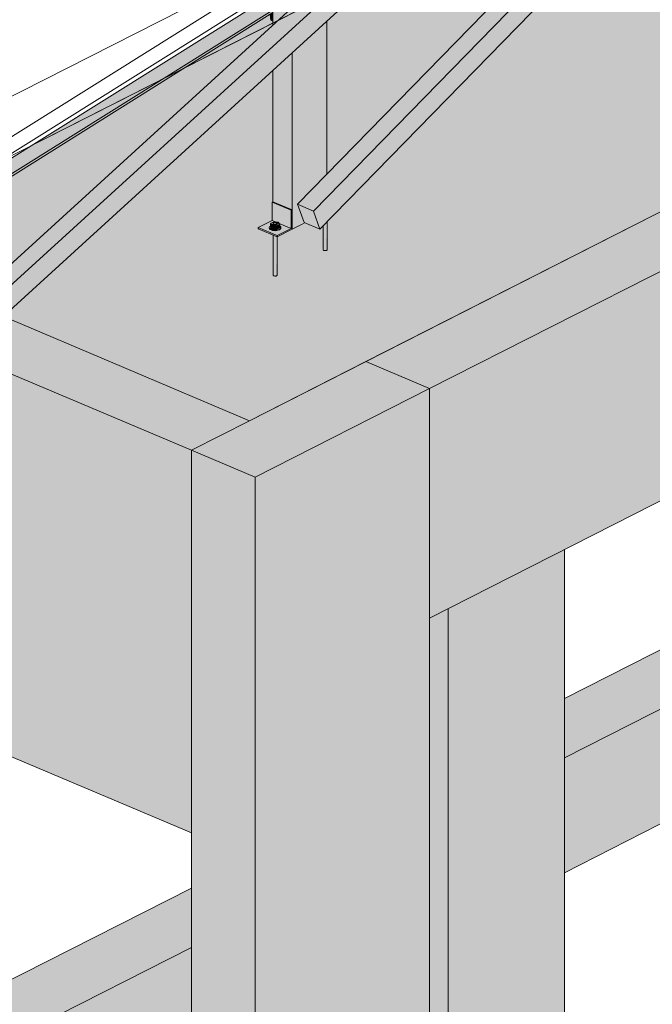
# Model space of a CAD drawing. Units: millimetres. Extents: x 149369 to 229501, y -28738 to 94048.
# Drawn here: x 180681 to 182147, y 74520 to 76800 of the extents above; entities that cross this region are included whole.
import ezdxf

# ---------------------------------------------------------------- set-up
doc = ezdxf.new("R2010")
doc.units = ezdxf.units.MM
for name, color, linetype, lineweight, true_color in [('A-COLS', 7, 'Continuous', 5, 0x3f403f), ('A-GENM', 7, 'Continuous', 5, 0x3f403f), ('Pilares Estruturais', 7, 'Continuous', 5, 0x3f403f), ('Piso', 7, 'Continuous', 5, 0x3f403f), ('Quadro Estrutural', 7, 'Continuous', 5, 0x3f403f), ('Telhados', 7, 'Continuous', 5, 0x3f403f)]:
    doc.layers.add(name, color=color, linetype=linetype, lineweight=lineweight, true_color=true_color)

# ---------------------------------------------------------------- blocks, each defined once
blk = doc.blocks.new('Family - VP308-297081-PERSPECTIVA 01')
at = {"layer": 'Quadro Estrutural', "lineweight": 9, "true_color": 0x3d3d3d}
h = blk.add_hatch(color=250, dxfattribs=at)
h.paths.add_polyline_path([(181067, 76690), (181268.1, 76792.1), (181268.1, 76795.9), (181263, 76798.1), (181262, 76812.1), (181148.2, 76740.8)])
h.paths.add_polyline_path([(181518.3, 76919.1), (182080.9, 77204.7), (182034.3, 77242.1), (181556.2, 76942.8)])
h.paths.add_polyline_path([(182157.2, 77243.4), (182195.1, 77262.7), (182330.8, 77401.6), (182312.6, 77416.3), (182104.3, 77285.9)])
h.paths.add_polyline_path([(182385.5, 77457.6), (182396.3, 77468.7), (182382.5, 77460.1)])
at = {"layer": 'Quadro Estrutural', "color": 9, "lineweight": 9, "true_color": 0xbfbfbf}
for p, q in [((180038.6, 76305.4), (182399.6, 77504)), ((182547.3, 77441.5), (182399.6, 77504)), ((182547.3, 77441.5), (180186.3, 76242.9)), ((180038.6, 76305.4), (180186.3, 76242.9))]:
    blk.add_line(p, q, dxfattribs=at)
blk = doc.blocks.new('Family - L314-297083-PERSPECTIVA 01')
at = {"layer": 'Piso', "lineweight": 9, "true_color": 0xc3c3c3}
h = blk.add_hatch(color=9, dxfattribs=at)
h.paths.add_polyline_path([(181213.8, 75871), (183440, 77001.1), (182740.2, 77297.1), (182740.2, 77173.1), (182796, 77128.3), (182782.7, 77083.3), (182753.1, 77068.2), (182774.4, 77059.2), (182774.4, 77056.4), (182741, 77038.7), (182739.8, 76949.3), (182734.1, 76948.8), (182731.5, 76950.7), (182731.5, 77034.6), (182624.8, 76980.4), (182623.5, 76890.3), (182617.8, 76889.8), (182615.3, 76891.6), (182615, 76984.8), (182580.7, 76999.3), (182580.7, 77002.1), (182612.8, 77018.4), (182612.8, 77060.6), (182615, 77061.7), (182615, 77173.7), (182551.4, 77224.6), (182551.4, 76990.2), (182553.5, 76988.2), (182554.9, 76977.5), (182558.2, 76975), (182585.7, 76963.4), (182585.7, 76960.6), (182552.2, 76942.8), (182551, 76853.4), (182545.3, 76853), (182542.7, 76854.8), (182542.7, 76938.8), (182436, 76884.6), (182434.7, 76794.4), (182429.1, 76794), (182426.5, 76795.8), (182426.2, 76889), (182391.9, 76903.5), (182391.9, 76906.3), (182424, 76922.6), (182424, 76929.4), (182173.7, 77130.2), (181394.2, 76332), (181393, 76265.6), (181387.3, 76265.1), (181384.7, 76267), (181384.7, 76322.3), (181376.1, 76314.9), (181340.7, 76328.6), (181277.9, 76296.7), (181276.7, 76206.6), (181271, 76206.1), (181268.4, 76207.9), (181268.1, 76301.1), (181233.9, 76315.6), (181233.9, 76318.4), (181266, 76334.7), (181266, 76376.9), (181268.1, 76378), (181268.1, 76682.5), (180642.7, 76112.6), (181015.9, 75954.7)])
h.paths.add_polyline_path([(180564.1, 76145.8), (181268.1, 76787.4), (181268.1, 76792.1), (181067, 76690), (180345.4, 76238.3), (180537.5, 76157.1)])
h.paths.add_polyline_path([(181393.4, 76441.7), (182113.2, 77178.8), (182080.9, 77204.7), (181515, 76917), (181515, 76842.7), (181474.5, 76822.2), (181435.5, 76838.7), (181436.3, 76835.7), (181393.4, 76796.6), (181393.4, 76455.5)])
h.paths.add_polyline_path([(182426.2, 77027.6), (182426.2, 77325.1), (182391.4, 77353.1), (182228.4, 77186.2), (182271.3, 77151.9)])
h.paths.add_polyline_path([(182167.9, 77234.8), (182195.1, 77262.7), (182157.2, 77243.4)])
h.paths.add_polyline_path([(182615, 77273.6), (182615, 77350.1), (182551.4, 77377), (182551.4, 77324.6)])
at = {"layer": 'Piso', "color": 9, "lineweight": 9, "true_color": 0xbfbfbf}
for p, q in [((180253.7, 76277.1), (182479.9, 77407.2)), ((182479.9, 77407.2), (183440, 77001.1)), ((183440, 77001.1), (181213.8, 75871)), ((181213.8, 75871), (180253.7, 76277.1))]:
    blk.add_line(p, q, dxfattribs=at)
blk = doc.blocks.new('Family - VP311-297115-PERSPECTIVA 01')
at = {"layer": 'Quadro Estrutural', "lineweight": 9, "true_color": 0x3d3d3d}
h = blk.add_hatch(color=250, dxfattribs=at)
h.paths.add_polyline_path([(181079, 75802.5), (181213.8, 75871), (180642.7, 76112.6), (180548.6, 76026.9), (181023.4, 75826)])
h.paths.add_polyline_path([(180470, 76060.1), (180564.1, 76145.8), (180345.4, 76238.3), (180336.6, 76232.8), (180357, 76224.2), (180357, 76117.8), (180346.3, 76112.5), (180357, 76108)])
h = blk.add_hatch(color=250, dxfattribs=at)
h.paths.add_polyline_path([(181079, 74916.4), (181079, 75802.5), (180548.6, 76026.9), (180236.1, 75742.1), (180234.9, 75677.7), (180229.2, 75677.2), (180226.7, 75679.1), (180226.7, 75733.5), (180217.7, 75725.3), (180181, 75739.9), (180119.9, 75708.8), (180118.6, 75618.7), (180113, 75618.2), (180110.4, 75620.1), (180110.1, 75713.2), (180075.8, 75727.7), (180075.8, 75730.5), (180107.9, 75746.8), (180107.9, 75789), (180110.1, 75790.1), (180110.1, 75938.3), (180045, 75871.6), (180045, 75353.8), (180655.6, 75095.5)])
h.paths.add_polyline_path([(180235.3, 75846.2), (180470, 76060.1), (180346.3, 76112.5), (180316.5, 76097.3), (180279.7, 76112.3), (180235.3, 76066.7), (180235.3, 75858.6)])
h.paths.add_polyline_path([(180045, 75982.2), (180081.8, 76020), (180045, 75996.9)])
at = {"layer": 'Quadro Estrutural', "color": 9, "lineweight": 9, "true_color": 0xbfbfbf}
for p, q in [((180179.8, 76308.4), (180045, 76239.9)), ((180179.8, 76308.4), (181213.8, 75871)), ((180045, 76239.9), (181079, 75802.5)), ((180045, 76239.9), (180045, 75353.8)), ((181079, 75802.5), (181213.8, 75871)), ((181079, 74916.4), (181079, 75802.5)), ((180045, 75353.8), (181079, 74916.4))]:
    blk.add_line(p, q, dxfattribs=at)
blk = doc.blocks.new('Family - L308-297117-PERSPECTIVA 01')
at = {"layer": 'Piso', "color": 9, "lineweight": 9, "true_color": 0xbfbfbf}
for p, q in [((179515.2, 76589.6), (181741.3, 77719.7)), ((181741.3, 77719.7), (182332.2, 77469.7)), ((182332.2, 77469.7), (180106, 76339.6)), ((180106, 76339.6), (179515.2, 76589.6))]:
    blk.add_line(p, q, dxfattribs=at)
blk = doc.blocks.new('Family - VP306-297131-PERSPECTIVA 01')
at = {"layer": 'Quadro Estrutural', "color": 9, "lineweight": 9, "true_color": 0xbfbfbf}
for p, q in [((179637.1, 76789), (181526.2, 77747.9)), ((181673.9, 77685.5), (181526.2, 77747.9)), ((181673.9, 77685.5), (179784.8, 76726.5)), ((179637.1, 76789), (179784.8, 76726.5))]:
    blk.add_line(p, q, dxfattribs=at)
blk = doc.blocks.new('Family - VP309-297149-PERSPECTIVA 01')
at = {"layer": 'Quadro Estrutural', "lineweight": 9, "true_color": 0x3d3d3d}
for points in [[(181631.2, 75945.4), (183655.1, 76972.8), (183507.4, 77035.3), (181483.5, 76007.9), (181601.1, 75958.1)], [(181631.2, 75413.7), (183655.1, 76441.1), (183655.1, 76972.8), (181631.2, 75945.4), (181631.2, 75759.1)]]:
    blk.add_hatch(color=250, dxfattribs=at).paths.add_polyline_path(points)
at = {"layer": 'Quadro Estrutural', "color": 9, "lineweight": 9, "true_color": 0xbfbfbf}
for p, q in [((181483.5, 76007.9), (183507.4, 77035.3)), ((183655.1, 76972.8), (183507.4, 77035.3)), ((183655.1, 76972.8), (181631.2, 75945.4)), ((183655.1, 76441.1), (183655.1, 76972.8)), ((183655.1, 76441.1), (181631.2, 75413.7)), ((181483.5, 76007.9), (181631.2, 75945.4)), ((181631.2, 75945.4), (181631.2, 75413.7))]:
    blk.add_line(p, q, dxfattribs=at)
blk = doc.blocks.new('Family - P55-297187-PERSPECTIVA 01')
at = {"layer": 'A-COLS', "lineweight": 9, "true_color": 0xaa0000}
for points in [[(181673.9, 73166.2), (181943.6, 73303.1), (181943.6, 75572.3), (181673.9, 75435.4), (181673.9, 73228.6)], [(181673.9, 73166.2), (181673.9, 75435.4), (181631.2, 75413.7), (181631.2, 73184.2), (181661, 73171.6)]]:
    blk.add_hatch(color=14, dxfattribs=at).paths.add_polyline_path(points)
at = {"layer": 'A-COLS', "color": 9, "lineweight": 9, "true_color": 0xbfbfbf}
for p, q in [((181943.6, 73303.1), (181943.6, 75572.3)), ((181673.9, 73166.2), (181673.9, 75435.4))]:
    blk.add_line(p, q, dxfattribs=at)
blk = doc.blocks.new('Family - P55-298645-PERSPECTIVA 01')
at = {"layer": 'Pilares Estruturais', "color": 9, "lineweight": 9, "true_color": 0xbfbfbf}
for p, q in [((181943.6, 73303.1), (181943.6, 75572.3)), ((181673.9, 73166.2), (181673.9, 75435.4))]:
    blk.add_line(p, q, dxfattribs=at)
blk = doc.blocks.new('Family - P62-297193-PERSPECTIVA 01')
at = {"layer": 'A-COLS', "lineweight": 9, "true_color": 0xaa0000}
for points in [[(181226.7, 75740), (181631.2, 75945.4), (181483.5, 76007.9), (181079, 75802.5), (181213.8, 75745.5)], [(181226.7, 71220.7), (181631.2, 71426.1), (181631.2, 75945.4), (181226.7, 75740), (181226.7, 71594.7)], [(181226.7, 71220.7), (181226.7, 75740), (181079, 75802.5), (181079, 71283.2), (181213.8, 71226.2)]]:
    blk.add_hatch(color=14, dxfattribs=at).paths.add_polyline_path(points)
at = {"layer": 'A-COLS', "color": 9, "lineweight": 9, "true_color": 0xbfbfbf}
for p, q in [((181213.8, 75871), (181483.5, 76007.9)), ((181483.5, 76007.9), (181631.2, 75945.4)), ((181631.2, 75945.4), (181226.7, 75740)), ((181631.2, 71426.1), (181631.2, 75945.4)), ((181079, 75802.5), (181213.8, 75871)), ((181079, 71283.2), (181079, 75802.5)), ((181226.7, 75740), (181079, 75802.5)), ((181226.7, 71220.7), (181226.7, 75740))]:
    blk.add_line(p, q, dxfattribs=at)
blk = doc.blocks.new('Family - P62-298652-PERSPECTIVA 01')
at = {"layer": 'Pilares Estruturais', "color": 9, "lineweight": 9, "true_color": 0xbfbfbf}
for p, q in [((181213.8, 75871), (181483.5, 76007.9)), ((181483.5, 76007.9), (181631.2, 75945.4)), ((181631.2, 75945.4), (181226.7, 75740)), ((181631.2, 71426.1), (181631.2, 75945.4)), ((181079, 75802.5), (181213.8, 75871)), ((181079, 71283.2), (181079, 75802.5)), ((181226.7, 75740), (181079, 75802.5)), ((181226.7, 71220.7), (181226.7, 75740))]:
    blk.add_line(p, q, dxfattribs=at)
blk = doc.blocks.new('Family - VT122-297457-PERSPECTIVA 01')
at = {"layer": 'Quadro Estrutural', "lineweight": 9, "true_color": 0x3d3d3d}
for points in [[(180096.7, 74152.6), (181079, 74651.3), (181079, 74788.7), (180096.7, 74290.1)], [(180309, 73994.6), (181079, 74385.4), (181079, 74651.3), (180096.7, 74152.6), (180097.3, 74084.2), (180259.1, 74015.7)]]:
    blk.add_hatch(color=250, dxfattribs=at).paths.add_polyline_path(points)
at = {"layer": 'Quadro Estrutural', "color": 9, "lineweight": 9, "true_color": 0xbfbfbf}
for p, q in [((180096.7, 74290.1), (181079, 74788.7)), ((181079, 74651.3), (180096.7, 74152.6)), ((181079, 74385.4), (180309, 73994.6))]:
    blk.add_line(p, q, dxfattribs=at)
blk = doc.blocks.new('Family - VT122-297495-PERSPECTIVA 01')
at = {"layer": 'Quadro Estrutural', "lineweight": 9, "true_color": 0x3d3d3d}
for points in [[(181943.6, 75090.2), (182451.2, 75347.8), (182303.5, 75410.3), (181943.6, 75227.7)], [(181943.6, 74824.3), (182451.2, 75082), (182451.2, 75347.8), (181943.6, 75090.2)]]:
    blk.add_hatch(color=250, dxfattribs=at).paths.add_polyline_path(points)
at = {"layer": 'Quadro Estrutural', "color": 9, "lineweight": 9, "true_color": 0xbfbfbf}
for p, q in [((181943.6, 75227.7), (182303.5, 75410.3)), ((182451.2, 75347.8), (182303.5, 75410.3)), ((182451.2, 75347.8), (181943.6, 75090.2)), ((182451.2, 75082), (182451.2, 75347.8)), ((182451.2, 75082), (181943.6, 74824.3))]:
    blk.add_line(p, q, dxfattribs=at)
blk = doc.blocks.new('IFC-EST-UBS-PORTE-2_IFC-1-PERSPECTIVA 01')
at = {"layer": 'A-COLS', "color": 9, "lineweight": 9, "true_color": 0xbfbfbf}
for name in ['Family - P55-298645-PERSPECTIVA 01', 'Family - P62-298652-PERSPECTIVA 01']:
    blk.add_blockref(name, (0, 0), dxfattribs=at)
at = {"layer": 'Pilares Estruturais', "color": 9, "lineweight": 9, "true_color": 0xbfbfbf}
for name in ['Family - P55-297187-PERSPECTIVA 01', 'Family - P62-297193-PERSPECTIVA 01']:
    blk.add_blockref(name, (0, 0), dxfattribs=at)
at = {"layer": 'Piso', "color": 9, "lineweight": 9, "true_color": 0xbfbfbf}
for name in ['Family - L308-297117-PERSPECTIVA 01', 'Family - L314-297083-PERSPECTIVA 01']:
    blk.add_blockref(name, (0, 0), dxfattribs=at)
at = {"layer": 'Quadro Estrutural', "color": 9, "lineweight": 9, "true_color": 0xbfbfbf}
for name in ['Family - VP306-297131-PERSPECTIVA 01', 'Family - VP308-297081-PERSPECTIVA 01', 'Family - VP309-297149-PERSPECTIVA 01', 'Family - VP311-297115-PERSPECTIVA 01', 'Family - VT122-297495-PERSPECTIVA 01', 'Family - VT122-297457-PERSPECTIVA 01']:
    blk.add_blockref(name, (0, 0), dxfattribs=at)
blk = doc.blocks.new('Viga L - 2_x1_8_-V341-PERSPECTIVA 01')
at = {"layer": 'Quadro Estrutural', "true_color": 0x808281}
for points in [[(181310.3, 76358.2), (181312.4, 76359.3), (181268.1, 76378), (181266, 76376.9), (181268.1, 76376)], [(181278.2, 76296.9), (181312.4, 76316), (181312.4, 76359.3), (181310.3, 76358.2), (181309.4, 76315.5), (181278.2, 76299.7)], [(181278.2, 76296.9), (181278.2, 76299.7), (181233.9, 76318.4), (181233.9, 76315.6), (181271.5, 76299.7)]]:
    blk.add_hatch(color=8, dxfattribs=at).paths.add_polyline_path(points)
h = blk.add_hatch(color=8, dxfattribs=at)
h.paths.add_polyline_path([(181310.3, 76316), (181310.3, 76358.2), (181266, 76376.9), (181266, 76334.7), (181278.2, 76330.8), (181281.6, 76329.1), (181285.4, 76326.5), (181287.2, 76325.7)])
h.paths.add_polyline_path([(181279.3, 76329.1), (181278, 76330), (181279.3, 76329.1)])
h = blk.add_hatch(color=8, dxfattribs=at)
h.paths.add_polyline_path([(181277.4, 76326.7), (181273, 76329.8), (181269.7, 76330), (181268.1, 76328.3), (181266, 76326.9), (181268.1, 76325.8), (181270, 76326), (181275.7, 76325.8), (181276.7, 76326.2)])
h.paths.add_polyline_path([(181283.9, 76325.7), (181278.8, 76328.5), (181277.8, 76329.7), (181274.9, 76329.1), (181280.6, 76325.5), (181281.3, 76325.6)])
h.paths.add_polyline_path([(181278.2, 76299.7), (181310.3, 76316), (181283.9, 76325.5), (181284.6, 76321.8), (181286.6, 76317.7), (181285.2, 76315.5), (181278.8, 76312.7), (181270.3, 76312.3), (181261.8, 76315), (181259.6, 76318.1), (181261.8, 76321.7), (181262.5, 76323.1), (181262.5, 76327.9), (181272.2, 76331.4), (181269.9, 76333.1), (181265.8, 76334.6), (181234.6, 76318.1), (181277.4, 76300)])
h.paths.add_polyline_path([(181262.7, 76319.2), (181260.3, 76319.8), (181262.5, 76319.3)])
at = {"layer": 'Quadro Estrutural'}
for p, q in [((181266, 76376.9), (181268.1, 76378)), ((181266, 76334.7), (181266, 76376.9)), ((181266, 76376.9), (181310.3, 76358.2)), ((181312.4, 76359.3), (181268.1, 76378)), ((181312.4, 76359.3), (181310.3, 76358.2)), ((181312.4, 76314.2), (181312.4, 76359.3)), ((181310.3, 76358.2), (181310.3, 76316)), ((181233.9, 76318.4), (181266, 76334.7)), ((181233.9, 76315.6), (181233.9, 76318.4)), ((181278.2, 76299.7), (181233.9, 76318.4)), ((181278.2, 76296.9), (181233.9, 76315.6)), ((181274.2, 76331.2), (181266, 76334.7)), ((181279.3, 76329.1), (181277.5, 76329.9)), ((181310.3, 76316), (181278.2, 76299.7)), ((181278.2, 76296.9), (181312.4, 76314.2)), ((181310.3, 76316), (181282.6, 76327.7)), ((181278.2, 76299.7), (181278.2, 76296.9))]:
    blk.add_line(p, q, dxfattribs=at)
blk = doc.blocks.new('Chumbador 02 - ø3_8-V342-PERSPECTIVA 01')
at = {"layer": 'A-GENM', "true_color": 0x808281}
h = blk.add_hatch(color=8, dxfattribs=at)
h.paths.add_polyline_path([(181283.2, 76314.2), (181283.4, 76316), (181283.1, 76314.2)])
h.paths.add_polyline_path([(181280.5, 76313.1), (181282, 76314.7), (181279.9, 76313.8), (181280.1, 76313.6)])
h.paths.add_polyline_path([(181277.3, 76312.4), (181279, 76314.2), (181277, 76313.6), (181277, 76313.3)])
h.paths.add_polyline_path([(181266.9, 76312.8), (181266.4, 76314.6), (181266, 76313.1)])
h.paths.add_polyline_path([(181270.3, 76312.3), (181269.3, 76314.2), (181268.6, 76312.6)])
h.paths.add_polyline_path([(181273.8, 76312.1), (181271.9, 76314), (181272, 76312.2), (181273.1, 76312.2)])
h.paths.add_polyline_path([(181264, 76313.8), (181264, 76315.5), (181262.5, 76314.6)])
h.paths.add_polyline_path([(181261.8, 76315), (181261.1, 76316.6), (181261.1, 76315.6)])
h.paths.add_polyline_path([(181286.1, 76320.3), (181283.9, 76321.5), (181284.6, 76320.1)])
h.paths.add_polyline_path([(181286.7, 76318.7), (181284.6, 76319.9), (181286.4, 76318.7)])
h.paths.add_polyline_path([(181285.2, 76315.5), (181286.1, 76318.6), (181282.4, 76316.5), (181284.2, 76315.9)])
h = blk.add_hatch(color=8, dxfattribs=at)
h.paths.add_polyline_path([(181276.5, 76322), (181280.6, 76325.5), (181276.7, 76323.7)])
h.paths.add_polyline_path([(181276.5, 76322), (181270, 76324.1), (181271, 76322.5), (181275.8, 76322.1)])
h.paths.add_polyline_path([(181265.8, 76323.1), (181268.1, 76326.2), (181262.5, 76327.9)])
h.paths.add_polyline_path([(181283.9, 76325.7), (181280.6, 76330.6), (181279.1, 76327.2), (181282.4, 76326.2)])
h.paths.add_polyline_path([(181262.5, 76327.9), (181269.7, 76330), (181268.1, 76330.8), (181265.8, 76329.6)])
h.paths.add_polyline_path([(181274.8, 76329.2), (181277.4, 76330.9), (181274.2, 76329.8), (181274.6, 76329.4)])
for points in [[(181265.8, 76314.7), (181265.8, 76323.1), (181262.5, 76327.9), (181262.5, 76319.5)], [(181276.5, 76313.6), (181275.7, 76322.1), (181265.8, 76323.1), (181266, 76314.6), (181276.1, 76313.6)], [(181277.4, 76326.7), (181272.2, 76329.5), (181273.4, 76327.9), (181276.7, 76326.9)], [(181276.5, 76313.6), (181283.9, 76318.5), (181282.6, 76325.1), (181276.5, 76322), (181276.5, 76314.2)], [(181276.7, 76206.6), (181277.9, 76208.1), (181276.7, 76256.5)]]:
    blk.add_hatch(color=8, dxfattribs=at).paths.add_polyline_path(points)
h = blk.add_hatch(color=8, dxfattribs=at)
h.paths.add_polyline_path([(181273.4, 76205.8), (181276.7, 76206.6), (181275.7, 76297.9), (181268.4, 76299.7), (181270, 76206.4), (181272.2, 76205.9)])
h.paths.add_polyline_path([(181276.5, 76322), (181275.7, 76325.8), (181270, 76326), (181268.4, 76325.5), (181270, 76324.1), (181273.4, 76323.8), (181275.8, 76322.4)])
at = {"layer": 'A-GENM'}
for p, q in [((181259.6, 76318.4), (181259.6, 76317.2)), ((181269.9, 76331.7), (181262.5, 76327.9)), ((181262.5, 76327.9), (181265.8, 76323.1)), ((181262.5, 76319.5), (181262.5, 76327.9)), ((181265.8, 76314.7), (181262.5, 76319.5)), ((181265.8, 76323.1), (181276.5, 76322)), ((181265.8, 76323.1), (181265.8, 76314.7)), ((181276.5, 76313.6), (181265.8, 76314.7)), ((181268.6, 76324.3), (181266.4, 76323.9)), ((181268.4, 76327.7), (181268.4, 76312.1)), ((181268.7, 76327.9), (181269.5, 76328.4)), ((181269.5, 76328.4), (181270.5, 76328.8)), ((181280.6, 76330.6), (181269.9, 76331.7)), ((181269.9, 76331.7), (181269.9, 76326.1)), ((181276.5, 76322), (181283.9, 76325.7)), ((181276.5, 76322), (181276.5, 76313.6)), ((181283.9, 76317.3), (181276.5, 76313.6)), ((181277.9, 76312.1), (181277.9, 76327.7)), ((181283.9, 76325.7), (181280.6, 76330.6)), ((181283.9, 76325.7), (181283.9, 76317.3)), ((181286.8, 76317.2), (181286.8, 76318.4)), ((181268.4, 76301), (181268.4, 76208)), ((181277.9, 76208), (181277.9, 76297))]:
    blk.add_line(p, q, dxfattribs=at)
for points in [[(181261.1, 76321.3, 0), (181259.9, 76319.8, 0), (181259.6, 76318.1, 0), (181260.3, 76316.5, 0), (181261.8, 76315, 0), (181264, 76313.8, 0), (181266.9, 76312.8, 0), (181270.3, 76312.3, 0), (181273.8, 76312.1, 0), (181277.3, 76312.4, 0), (181280.5, 76313.1, 0), (181283.2, 76314.2, 0)], [(181283.2, 76313, 0), (181280.5, 76311.9, 0), (181277.3, 76311.2, 0), (181273.8, 76310.9, 0), (181270.3, 76311.1, 0), (181266.9, 76311.6, 0), (181264, 76312.6, 0), (181261.8, 76313.8, 0), (181260.3, 76315.3, 0), (181259.6, 76316.9, 0)], [(181276.9, 76325.3, 0), (181275.9, 76324.9, 0), (181274.7, 76324.6, 0), (181273.4, 76324.5, 0), (181272.1, 76324.6, 0), (181270.9, 76324.8, 0), (181269.8, 76325.1, 0), (181269, 76325.6, 0), (181268.4, 76326.1, 0), (181268.2, 76326.7, 0), (181268.3, 76327.3, 0)], [(181269.7, 76329.2, 0), (181269, 76328.7, 0), (181268.5, 76328.1, 0), (181268.4, 76327.6, 0), (181268.7, 76327, 0), (181269.2, 76326.5, 0), (181270, 76326, 0), (181271, 76325.7, 0), (181272.2, 76325.5, 0), (181273.4, 76325.5, 0), (181274.6, 76325.6, 0), (181275.7, 76325.8, 0), (181276.7, 76326.2, 0)], [(181276.7, 76326.2, 0), (181277.4, 76326.7, 0), (181277.8, 76327.2, 0), (181277.9, 76327.8, 0), (181277.7, 76328.3, 0), (181277.2, 76328.9, 0), (181276.4, 76329.3, 0), (181275.4, 76329.6, 0), (181274.2, 76329.8, 0), (181273, 76329.9, 0), (181271.8, 76329.8, 0), (181270.6, 76329.5, 0), (181269.7, 76329.2, 0)], [(181276.6, 76328.5, 0), (181277.4, 76328.1, 0), (181278, 76327.5, 0), (181278.2, 76326.9, 0), (181278.1, 76326.3, 0), (181277.6, 76325.8, 0), (181276.9, 76325.3, 0)], [(181283.2, 76314.2, 0), (181285.2, 76315.5, 0), (181286.4, 76317.1, 0), (181286.7, 76318.7, 0), (181286.1, 76320.3, 0), (181284.6, 76321.8, 0)], [(181286.8, 76317.2, 0), (181286.4, 76315.9, 0), (181285.2, 76314.3, 0), (181283.2, 76313, 0)], [(181276.7, 76206.6, 0), (181275.7, 76206.2, 0), (181274.6, 76205.9, 0), (181273.4, 76205.8, 0), (181272.2, 76205.9, 0), (181271, 76206.1, 0), (181270, 76206.4, 0), (181269.2, 76206.9, 0), (181268.7, 76207.4, 0), (181268.4, 76207.9, 0)], [(181277.9, 76208.1, 0), (181277.8, 76207.6, 0), (181277.4, 76207, 0), (181276.7, 76206.6, 0)]]:
    blk.add_polyline3d(points, dxfattribs=at)
blk = doc.blocks.new('Chumbador 02 - ø3_8-V343-PERSPECTIVA 01')
at = {"layer": 'A-GENM', "true_color": 0x808281}
for points in [[(181389.7, 76264.9), (181393, 76265.6), (181391.4, 76329.2), (181384.7, 76322.3), (181386.2, 76265.4), (181388.4, 76264.9)], [(181393, 76265.6), (181394.2, 76267.2), (181393, 76314.2)]]:
    blk.add_hatch(color=8, dxfattribs=at).paths.add_polyline_path(points)
at = {"layer": 'A-GENM'}
for p, q in [((181384.7, 76322.3), (181384.7, 76267.1)), ((181394.2, 76267.1), (181394.2, 76332))]:
    blk.add_line(p, q, dxfattribs=at)
for points in [[(181393, 76265.6, 0), (181392, 76265.2, 0), (181390.9, 76265, 0), (181389.7, 76264.9, 0), (181388.4, 76264.9, 0), (181387.3, 76265.1, 0), (181386.2, 76265.4, 0), (181385.4, 76265.9, 0), (181384.9, 76266.4, 0), (181384.7, 76267, 0)], [(181394.2, 76267.2, 0), (181394.1, 76266.6, 0), (181393.7, 76266, 0), (181393, 76265.6, 0)]]:
    blk.add_polyline3d(points, dxfattribs=at)
blk = doc.blocks.new('Madeira Retangular - 5x6-V350-PERSPECTIVA 01')
at = {"layer": 'Quadro Estrutural', "true_color": 0xa09151}
for points in [[(181362.3, 76356.5), (182556.5, 77579.2), (182519.5, 77594.9), (181325.4, 76372.1)], [(181377.1, 76314.5), (182595.6, 77562.7), (182556.5, 77579.2), (181362.5, 76356), (181376.1, 76317.3)], [(181377.1, 76314.5), (181362.3, 76356.5), (181325.4, 76372.1), (181342.1, 76329.3), (181376.1, 76314.9)]]:
    blk.add_hatch(color=55, dxfattribs=at).paths.add_polyline_path(points)
at = {"layer": 'Quadro Estrutural'}
for p, q in [((182519.5, 77594.9), (181325.4, 76372.1)), ((181362.3, 76356.5), (182556.5, 77579.2)), ((182595.7, 77562.3), (181377.1, 76314.5)), ((181362.3, 76356.5), (181325.4, 76372.1)), ((181325.4, 76372.1), (181340.2, 76330.1)), ((181377.1, 76314.5), (181362.3, 76356.5)), ((181340.2, 76330.1), (181377.1, 76314.5))]:
    blk.add_line(p, q, dxfattribs=at)
blk = doc.blocks.new('Madeira Retangular - 5x6-V351-PERSPECTIVA 01')
at = {"layer": 'Quadro Estrutural', "true_color": 0xa09151}
for points in [[(180205.8, 75770.1), (181396.6, 76855.1), (181359.7, 76870.8), (180168.9, 75785.7)], [(180217.7, 75725.3), (181436.3, 76835.7), (181435.5, 76838.7), (181396.6, 76855.1), (180205.8, 75770.1), (180208.7, 75759.1)], [(180217.7, 75725.3), (180205.8, 75770.1), (180168.9, 75785.7), (180182, 75740.4), (180215.1, 75726.4)]]:
    blk.add_hatch(color=55, dxfattribs=at).paths.add_polyline_path(points)
at = {"layer": 'Quadro Estrutural'}
for p, q in [((181359.7, 76870.8), (180168.9, 75785.7)), ((180205.8, 75770.1), (181396.6, 76855.1)), ((181435.5, 76838.7), (181436.3, 76835.7)), ((181436.3, 76835.7), (180217.7, 75725.3)), ((180205.8, 75770.1), (180168.9, 75785.7)), ((180168.9, 75785.7), (180180.7, 75740.9)), ((180217.7, 75725.3), (180205.8, 75770.1)), ((180180.7, 75740.9), (180217.7, 75725.3))]:
    blk.add_line(p, q, dxfattribs=at)
blk = doc.blocks.new('Madeira Retangular - 5x6-V352-PERSPECTIVA 01')
at = {"layer": 'Quadro Estrutural', "true_color": 0xa09151}
for points in [[(181494.6, 76957.7), (182426.2, 77540.8), (182426.2, 77547.5), (181488.2, 76960.4)], [(181515, 76917), (182396.3, 77468.7), (182426.2, 77499.3), (182426.2, 77540.8), (181494.6, 76957.7), (181515, 76949)], [(181268.1, 76795.9), (181268.1, 76815.9), (181262, 76812.1), (181263, 76798.1)]]:
    blk.add_hatch(color=55, dxfattribs=at).paths.add_polyline_path(points)
at = {"layer": 'Quadro Estrutural', "color": 8, "true_color": 0x7f807f}
blk.add_line((182426.2, 77579.5), (181457.7, 76973.3), dxfattribs=at)
at = {"layer": 'Quadro Estrutural'}
for p, q in [((181494.6, 76957.7), (182426.2, 77540.8)), ((182396.3, 77468.7), (181515, 76917)), ((181262, 76812.1), (181263, 76798.1)), ((181263, 76798.1), (181268.1, 76795.9))]:
    blk.add_line(p, q, dxfattribs=at)
blk = doc.blocks.new('Madeira Retangular - 5x6-V353-PERSPECTIVA 01')
at = {"layer": 'Quadro Estrutural', "true_color": 0xa09151}
blk.add_hatch(color=55, dxfattribs=at).paths.add_polyline_path([(180336.6, 76232.8), (181268.1, 76815.9), (181268.1, 76822.6), (180330.2, 76235.5)])
at = {"layer": 'Quadro Estrutural', "color": 8, "true_color": 0x7f807f}
for p, q in [((181268.1, 76908), (180333.9, 76323.3)), ((180370.9, 76307.7), (181268.1, 76869.3)), ((180110.1, 76183.2), (180097.8, 76175.5)), ((180110.1, 76170.3), (180097.8, 76175.5)), ((180097.8, 76175.5), (180101.4, 76124.4)), ((180101.4, 76124.4), (180110.1, 76120.7))]:
    blk.add_line(p, q, dxfattribs=at)
at = {"layer": 'Quadro Estrutural'}
blk.add_line((181268.1, 76815.9), (180336.6, 76232.8), dxfattribs=at)
at = {"layer": 'Quadro Estrutural', "color": 253, "true_color": 0x9fa09f}
for p, q in [((180333.9, 76323.3), (180248.7, 76270)), ((180285.7, 76254.3), (180370.9, 76307.7))]:
    blk.add_line(p, q, dxfattribs=at)

msp = doc.modelspace()

# ---------------------------------------------------------------- hatches: boundary and pattern name
at = {"layer": 'Quadro Estrutural', "true_color": 0xa09151}
h = msp.add_hatch(color=55, dxfattribs=at)
h.paths.add_polyline_path([(181312.4, 76314.2), (181340.2, 76330.1), (181325.4, 76372.1), (181393.4, 76441.7), (181393.4, 76796.6), (181312.4, 76722.9), (181312.4, 76356)])
h.paths.add_polyline_path([(181312.4, 76827.7), (181359.7, 76870.8), (181352.9, 76873.6), (181351.9, 76875), (181312.4, 76850.3), (181312.4, 76843.6)])
h = msp.add_hatch(color=55, dxfattribs=at)
h.paths.add_polyline_path([(181312.4, 76359.3), (181312.4, 76722.9), (181268.1, 76682.5), (181268.1, 76378), (181310.3, 76360.2)])
h.paths.add_polyline_path([(181268.1, 76787.4), (181312.4, 76827.7), (181312.4, 76850.3), (181268.1, 76822.6), (181268.1, 76815.9)])
at = {"layer": 'Telhados', "true_color": 0xc0c0c0, "transparency": 33554560}
msp.add_hatch(color=9, dxfattribs=at).paths.add_polyline_path([(180381.4, 76267.6), (182704.8, 77721.9), (182670.9, 77736.2), (182245.6, 77470), (182248.1, 77468), (182039.8, 77337.6), (182037.3, 77339.6), (181967.3, 77295.8), (181969.8, 77293.8), (181457.7, 76973.3), (181454.3, 76974.7), (180381.4, 76303.2)])

# ---------------------------------------------------------------- linework, layer by layer
at = {"layer": 'Quadro Estrutural'}
for p, q in [((181268.1, 76822.6), (181268.1, 76787.4)), ((181393.4, 76796.6), (181393.4, 76441.7)), ((181312.4, 76722.9), (181312.4, 76314.2)), ((181268.1, 76682.5), (181268.1, 76378)), ((181340.7, 76328.6), (181312.4, 76314.2))]:
    msp.add_line(p, q, dxfattribs=at)
at = {"layer": 'Telhados'}
for p, q in [((179562.2, 75790.4), (182704.8, 77757.5)), ((181452.3, 76937.9), (180295.4, 76213.7))]:
    msp.add_line(p, q, dxfattribs=at)

# ---------------------------------------------------------------- block references
at = {"lineweight": 5}
msp.add_blockref('IFC-EST-UBS-PORTE-2_IFC-1-PERSPECTIVA 01', (0, 0), dxfattribs=at)
at = {"layer": 'A-GENM'}
for name in ['Chumbador 02 - ø3_8-V342-PERSPECTIVA 01', 'Chumbador 02 - ø3_8-V343-PERSPECTIVA 01']:
    msp.add_blockref(name, (0, 0), dxfattribs=at)
at = {"layer": 'Quadro Estrutural'}
for name in ['Madeira Retangular - 5x6-V350-PERSPECTIVA 01', 'Madeira Retangular - 5x6-V352-PERSPECTIVA 01', 'Madeira Retangular - 5x6-V353-PERSPECTIVA 01', 'Madeira Retangular - 5x6-V351-PERSPECTIVA 01', 'Viga L - 2_x1_8_-V341-PERSPECTIVA 01']:
    msp.add_blockref(name, (0, 0), dxfattribs=at)

doc.saveas('drawing.dxf')
